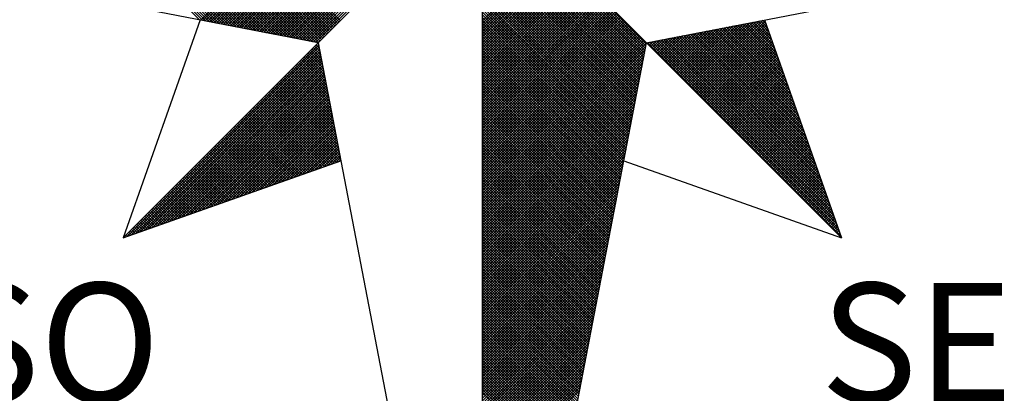
# Model space of a CAD drawing. Extents: x 187900 to 188274, y 1670549 to 1670864.
# Drawn here: x 188232 to 188241, y 1670694 to 1670697 of the extents above; entities that cross this region are included whole.
import ezdxf

# ---------------------------------------------------------------- set-up
doc = ezdxf.new("R2010")
doc.units = 0
doc.header["$MEASUREMENT"] = 0
doc.linetypes.add('LIN0', pattern=[0])
doc.layers.get('0').update_dxf_attribs({"linetype": 'LIN0'})
doc.layers.add('NORTE', color=7, linetype='Continuous')
doc.styles.add('ROMANT', font='romant', dxfattribs={"height": 0.2})

# ---------------------------------------------------------------- blocks, each defined once
blk = doc.blocks.new('*X44')
at = {"color": 0}
for p, q in [((182557.4827, 1662934.577), (182556.5545, 1662935.5052)), ((182557.5046, 1662934.5728), (182556.5721, 1662935.5052)), ((182557.5265, 1662934.5685), (182556.5898, 1662935.5052)), ((182557.5484, 1662934.5643), (182556.6075, 1662935.5052)), ((182557.5703, 1662934.5601), (182556.6252, 1662935.5052)), ((182557.5922, 1662934.5559), (182556.6428, 1662935.5052)), ((182557.6141, 1662934.5516), (182556.6605, 1662935.5052)), ((182557.636, 1662934.5474), (182556.6782, 1662935.5052)), ((182557.6579, 1662934.5432), (182556.6959, 1662935.5052)), ((182557.6798, 1662934.539), (182556.7135, 1662935.5052)), ((182557.7017, 1662934.5347), (182556.7312, 1662935.5052)), ((182557.7236, 1662934.5305), (182556.7489, 1662935.5052)), ((182557.7455, 1662934.5263), (182556.7666, 1662935.5052)), ((182557.7674, 1662934.522), (182556.7843, 1662935.5052)), ((182557.7893, 1662934.5178), (182556.8019, 1662935.5052)), ((182557.8112, 1662934.5136), (182556.8196, 1662935.5052)), ((182557.8331, 1662934.5094), (182556.8373, 1662935.5052)), ((182557.855, 1662934.5051), (182556.855, 1662935.5052)), ((182557.8769, 1662934.5009), (182556.8726, 1662935.5052)), ((182557.8988, 1662934.4967), (182556.8903, 1662935.5052)), ((182557.9207, 1662934.4925), (182556.908, 1662935.5052)), ((182557.9426, 1662934.4882), (182556.9257, 1662935.5052)), ((182557.9645, 1662934.484), (182556.9434, 1662935.5052)), ((182557.9864, 1662934.4798), (182556.961, 1662935.5052)), ((182558.0083, 1662934.4756), (182556.9787, 1662935.5052)), ((182558.0303, 1662934.4713), (182556.9964, 1662935.5052)), ((182558.0522, 1662934.4671), (182557.0141, 1662935.5052)), ((182558.0741, 1662934.4629), (182557.0317, 1662935.5052)), ((182558.096, 1662934.4587), (182557.0494, 1662935.5052)), ((182558.1179, 1662934.4544), (182557.0671, 1662935.5052)), ((182558.1398, 1662934.4502), (182557.0848, 1662935.5052)), ((182558.1617, 1662934.446), (182557.1025, 1662935.5052)), ((182558.1836, 1662934.4417), (182557.1201, 1662935.5052)), ((182558.2055, 1662934.4375), (182557.1378, 1662935.5052)), ((182558.2274, 1662934.4333), (182557.1555, 1662935.5052)), ((182558.2493, 1662934.4291), (182557.1732, 1662935.5052)), ((182558.2655, 1662934.4306), (182557.1908, 1662935.5052)), ((182558.2743, 1662934.4394), (182557.2085, 1662935.5052)), ((182558.2832, 1662934.4482), (182557.2262, 1662935.5052)), ((182558.292, 1662934.4571), (182557.2439, 1662935.5052)), ((182558.3008, 1662934.4659), (182557.2616, 1662935.5052)), ((182558.3097, 1662934.4748), (182557.2792, 1662935.5052)), ((182558.3185, 1662934.4836), (182557.2969, 1662935.5052)), ((182558.3273, 1662934.4924), (182557.3146, 1662935.5052)), ((182558.3362, 1662934.5013), (182557.3323, 1662935.5052)), ((182558.345, 1662934.5101), (182557.3499, 1662935.5052)), ((182558.3539, 1662934.519), (182557.3676, 1662935.5052)), ((182558.3627, 1662934.5278), (182557.3853, 1662935.5052)), ((182558.3715, 1662934.5366), (182557.403, 1662935.5052)), ((182558.3804, 1662934.5455), (182557.4207, 1662935.5052)), ((182558.3892, 1662934.5543), (182557.4383, 1662935.5052)), ((182558.3981, 1662934.5631), (182557.456, 1662935.5052)), ((182558.4069, 1662934.572), (182557.4737, 1662935.5052)), ((182557.4911, 1662934.5754), (182558.4209, 1662935.5052)), ((182557.5059, 1662934.5725), (182558.4386, 1662935.5052)), ((182557.5207, 1662934.5696), (182558.4563, 1662935.5052)), ((182557.5355, 1662934.5668), (182558.474, 1662935.5052)), ((182557.5504, 1662934.5639), (182558.4916, 1662935.5052)), ((182557.5652, 1662934.5611), (182558.5093, 1662935.5052)), ((182557.58, 1662934.5582), (182558.527, 1662935.5052)), ((182557.5948, 1662934.5553), (182558.5447, 1662935.5052)), ((182557.6096, 1662934.5525), (182558.5623, 1662935.5052)), ((182557.6245, 1662934.5496), (182558.58, 1662935.5052)), ((182557.6393, 1662934.5468), (182558.5977, 1662935.5052)), ((182557.6541, 1662934.5439), (182558.6154, 1662935.5052)), ((182557.6689, 1662934.5411), (182558.6331, 1662935.5052)), ((182557.6837, 1662934.5382), (182558.6507, 1662935.5052)), ((182557.6986, 1662934.5353), (182558.6684, 1662935.5052)), ((182557.7134, 1662934.5325), (182558.6861, 1662935.5052)), ((182557.7282, 1662934.5296), (182558.7038, 1662935.5052)), ((182557.743, 1662934.5268), (182558.7214, 1662935.5052)), ((182557.7578, 1662934.5239), (182558.7391, 1662935.5052)), ((182557.7726, 1662934.521), (182558.7568, 1662935.5052)), ((182557.7875, 1662934.5182), (182558.7745, 1662935.5052)), ((182557.8023, 1662934.5153), (182558.7922, 1662935.5052)), ((182557.8171, 1662934.5125), (182558.8098, 1662935.5052)), ((182557.8319, 1662934.5096), (182558.8275, 1662935.5052)), ((182557.8467, 1662934.5067), (182558.8452, 1662935.5052)), ((182557.8616, 1662934.5039), (182558.8629, 1662935.5052)), ((182557.8764, 1662934.501), (182558.8805, 1662935.5052)), ((182557.8912, 1662934.4982), (182558.8982, 1662935.5052)), ((182557.906, 1662934.4953), (182558.9159, 1662935.5052)), ((182557.9208, 1662934.4924), (182558.9336, 1662935.5052)), ((182557.9356, 1662934.4896), (182558.9513, 1662935.5052)), ((182557.9505, 1662934.4867), (182558.9689, 1662935.5052)), ((182557.9653, 1662934.4839), (182558.9866, 1662935.5052)), ((182557.9801, 1662934.481), (182559.0043, 1662935.5052)), ((182557.9949, 1662934.4781), (182559.022, 1662935.5052)), ((182558.0097, 1662934.4753), (182559.0396, 1662935.5052)), ((182558.0246, 1662934.4724), (182559.0573, 1662935.5052)), ((182558.0394, 1662934.4696), (182559.075, 1662935.5052)), ((182558.0542, 1662934.4667), (182559.0927, 1662935.5052)), ((182558.069, 1662934.4639), (182559.1104, 1662935.5052)), ((182558.0838, 1662934.461), (182559.128, 1662935.5052)), ((182558.0987, 1662934.4581), (182559.1457, 1662935.5052)), ((182558.1135, 1662934.4553), (182559.1634, 1662935.5052)), ((182558.1283, 1662934.4524), (182559.1811, 1662935.5052)), ((182558.1431, 1662934.4496), (182559.1987, 1662935.5052)), ((182558.1579, 1662934.4467), (182559.2164, 1662935.5052)), ((182558.1727, 1662934.4438), (182559.2341, 1662935.5052)), ((182558.1876, 1662934.441), (182559.2518, 1662935.5052)), ((182558.2024, 1662934.4381), (182559.2695, 1662935.5052)), ((182558.2172, 1662934.4353), (182559.2871, 1662935.5052)), ((182558.232, 1662934.4324), (182559.3048, 1662935.5052)), ((182558.2468, 1662934.4295), (182559.3225, 1662935.5052)), ((182560.4169, 1662934.4181), (182559.3401, 1662935.4949)), ((182560.4141, 1662934.4033), (182559.3401, 1662935.4773)), ((182560.4112, 1662934.3885), (182559.3401, 1662935.4596)), ((182560.4084, 1662934.3736), (182559.3401, 1662935.4419)), ((182560.4055, 1662934.3588), (182559.3401, 1662935.4242)), ((182560.4027, 1662934.344), (182559.3401, 1662935.4065)), ((182560.3998, 1662934.3292), (182559.3401, 1662935.3889)), ((182560.3969, 1662934.3144), (182559.3401, 1662935.3712)), ((182560.3941, 1662934.2995), (182559.3401, 1662935.3535)), ((182560.3912, 1662934.2847), (182559.3401, 1662935.3358)), ((182560.3884, 1662934.2699), (182559.3401, 1662935.3182)), ((182560.3855, 1662934.2551), (182559.3401, 1662935.3005)), ((182560.3826, 1662934.2403), (182559.3401, 1662935.2828)), ((182560.3798, 1662934.2255), (182559.3401, 1662935.2651)), ((182560.3769, 1662934.2106), (182559.3401, 1662935.2474)), ((182560.3741, 1662934.1958), (182559.3401, 1662935.2298)), ((182560.3712, 1662934.181), (182559.3401, 1662935.2121)), ((182560.3683, 1662934.1662), (182559.3401, 1662935.1944)), ((182560.3655, 1662934.1514), (182559.3401, 1662935.1767)), ((182560.3626, 1662934.1365), (182559.3401, 1662935.1591)), ((182560.3598, 1662934.1217), (182559.3401, 1662935.1414)), ((182560.3569, 1662934.1069), (182559.3401, 1662935.1237)), ((182560.354, 1662934.0921), (182559.3401, 1662935.106)), ((182560.3512, 1662934.0773), (182559.3401, 1662935.0883)), ((182560.3483, 1662934.0624), (182559.3401, 1662935.0707)), ((182560.3455, 1662934.0476), (182559.3401, 1662935.053)), ((182559.3401, 1662934.5682), (182559.8086, 1662935.0367)), ((182560.3426, 1662934.0328), (182559.3401, 1662935.0353)), ((182559.3401, 1662934.5505), (182559.8174, 1662935.0279)), ((182559.3401, 1662934.5329), (182559.8263, 1662935.019)), ((182560.3397, 1662934.018), (182559.3401, 1662935.0176)), ((182559.3401, 1662934.5152), (182559.8351, 1662935.0102)), ((182559.3401, 1662934.4975), (182559.8439, 1662935.0014)), ((182560.3369, 1662934.0032), (182559.3401, 1662935)), ((182559.3401, 1662934.4798), (182559.8528, 1662934.9925)), ((182559.3401, 1662934.4622), (182559.8616, 1662934.9837)), ((182560.334, 1662933.9884), (182559.3401, 1662934.9823)), ((182559.3401, 1662934.4445), (182559.8705, 1662934.9748)), ((182559.3401, 1662934.4268), (182559.8793, 1662934.966)), ((182560.3312, 1662933.9735), (182559.3401, 1662934.9646)), ((182559.3401, 1662934.4091), (182559.8881, 1662934.9572)), ((182559.3401, 1662934.3914), (182559.897, 1662934.9483)), ((182560.3283, 1662933.9587), (182559.3401, 1662934.9469)), ((182559.3401, 1662934.3738), (182559.9058, 1662934.9395)), ((182559.3401, 1662934.3561), (182559.9147, 1662934.9306)), ((182560.3255, 1662933.9439), (182559.3401, 1662934.9292)), ((182559.3401, 1662934.3384), (182559.9235, 1662934.9218)), ((182559.3401, 1662934.3207), (182559.9323, 1662934.913)), ((182560.3226, 1662933.9291), (182559.3401, 1662934.9116)), ((182559.3401, 1662934.3031), (182559.9412, 1662934.9041)), ((182559.3401, 1662934.2854), (182559.95, 1662934.8953)), ((182560.3197, 1662933.9143), (182559.3401, 1662934.8939)), ((182559.3401, 1662934.2677), (182559.9589, 1662934.8864)), ((182559.3401, 1662934.25), (182559.9677, 1662934.8776)), ((182560.3169, 1662933.8994), (182559.3401, 1662934.8762)), ((182559.3401, 1662934.2323), (182559.9765, 1662934.8688)), ((182559.3401, 1662934.2147), (182559.9854, 1662934.8599)), ((182560.314, 1662933.8846), (182559.3401, 1662934.8585)), ((182559.3401, 1662934.197), (182559.9942, 1662934.8511)), ((182559.3401, 1662934.1793), (182560.003, 1662934.8423)), ((182560.3112, 1662933.8698), (182559.3401, 1662934.8409)), ((182559.3401, 1662934.1616), (182560.0119, 1662934.8334)), ((182559.3401, 1662934.144), (182560.0207, 1662934.8246)), ((182560.3083, 1662933.855), (182559.3401, 1662934.8232)), ((182559.3401, 1662934.1263), (182560.0296, 1662934.8157)), ((182559.3401, 1662934.1086), (182560.0384, 1662934.8069)), ((182560.3054, 1662933.8402), (182559.3401, 1662934.8055)), ((182559.3401, 1662934.0909), (182560.0472, 1662934.7981)), ((182559.3401, 1662934.0732), (182560.0561, 1662934.7892)), ((182560.3026, 1662933.8254), (182559.3401, 1662934.7878)), ((182559.3401, 1662934.0556), (182560.0649, 1662934.7804)), ((182559.3401, 1662934.0379), (182560.0738, 1662934.7715)), ((182560.2997, 1662933.8105), (182559.3401, 1662934.7701)), ((182559.3401, 1662934.0202), (182560.0826, 1662934.7627)), ((182559.3401, 1662934.0025), (182560.0914, 1662934.7539)), ((182560.2969, 1662933.7957), (182559.3401, 1662934.7525)), ((182559.3401, 1662933.9849), (182560.1003, 1662934.745)), ((182559.3401, 1662933.9672), (182560.1091, 1662934.7362)), ((182560.294, 1662933.7809), (182559.3401, 1662934.7348)), ((182559.3401, 1662933.9495), (182560.118, 1662934.7273)), ((182559.3401, 1662933.9318), (182560.1268, 1662934.7185)), ((182560.2911, 1662933.7661), (182559.3401, 1662934.7171)), ((182559.3401, 1662933.9141), (182560.1356, 1662934.7097)), ((182559.3401, 1662933.8965), (182560.1445, 1662934.7008)), ((182560.2883, 1662933.7513), (182559.3401, 1662934.6994)), ((182559.3401, 1662933.8788), (182560.1533, 1662934.692)), ((182559.3401, 1662933.8611), (182560.1621, 1662934.6832)), ((182560.2854, 1662933.7364), (182559.3401, 1662934.6818)), ((182559.3401, 1662933.8434), (182560.171, 1662934.6743)), ((182559.3401, 1662933.8258), (182560.1798, 1662934.6655)), ((182560.2826, 1662933.7216), (182559.3401, 1662934.6641)), ((182559.3401, 1662933.8081), (182560.1887, 1662934.6566)), ((182559.3401, 1662933.7904), (182560.1975, 1662934.6478)), ((182560.2797, 1662933.7068), (182559.3401, 1662934.6464)), ((182559.3401, 1662933.7727), (182560.2063, 1662934.639)), ((182559.3401, 1662933.755), (182560.2152, 1662934.6301)), ((182560.2768, 1662933.692), (182559.3401, 1662934.6287)), ((182559.3401, 1662933.7374), (182560.224, 1662934.6213)), ((182559.3401, 1662933.7197), (182560.2329, 1662934.6124)), ((182560.274, 1662933.6772), (182559.3401, 1662934.611)), ((182559.3401, 1662933.702), (182560.2417, 1662934.6036)), ((182559.3401, 1662933.6843), (182560.2505, 1662934.5948)), ((182560.2711, 1662933.6623), (182559.3401, 1662934.5934)), ((182559.3401, 1662933.6667), (182560.2594, 1662934.5859)), ((182559.3401, 1662933.649), (182560.2682, 1662934.5771)), ((182560.2683, 1662933.6475), (182559.3401, 1662934.5757)), ((182560.719, 1662934.1263), (182561.163, 1662934.5703)), ((182560.7278, 1662934.1175), (182561.1849, 1662934.5745)), ((182561.2113, 1662934.5253), (182561.1657, 1662934.5709)), ((182561.2016, 1662934.5526), (182561.1806, 1662934.5737)), ((182559.3401, 1662933.6313), (182560.2771, 1662934.5682)), ((182559.3401, 1662933.6136), (182560.2859, 1662934.5594)), ((182560.2654, 1662933.6327), (182559.3401, 1662934.558)), ((182559.3401, 1662933.5959), (182560.2947, 1662934.5506)), ((182559.3401, 1662933.5783), (182560.3036, 1662934.5417)), ((182560.2626, 1662933.6179), (182559.3401, 1662934.5403)), ((182559.3401, 1662933.5606), (182560.3124, 1662934.5329)), ((182559.3401, 1662933.5429), (182560.3212, 1662934.5241)), ((182560.2597, 1662933.6031), (182559.3401, 1662934.5227)), ((182559.3401, 1662933.5252), (182560.3301, 1662934.5152)), ((182559.3401, 1662933.5076), (182560.3389, 1662934.5064)), ((182560.2568, 1662933.5883), (182559.3401, 1662934.505)), ((182560.5864, 1662934.2589), (182560.8344, 1662934.5069)), ((182560.5952, 1662934.2501), (182560.8564, 1662934.5112)), ((182560.6041, 1662934.2412), (182560.8783, 1662934.5154)), ((182560.6129, 1662934.2324), (182560.9002, 1662934.5196)), ((182560.6218, 1662934.2235), (182560.9221, 1662934.5238)), ((182560.6306, 1662934.2147), (182560.944, 1662934.5281)), ((182560.6394, 1662934.2059), (182560.9659, 1662934.5323)), ((182560.6483, 1662934.197), (182560.9878, 1662934.5365)), ((182560.6571, 1662934.1882), (182561.0097, 1662934.5407)), ((182560.666, 1662934.1793), (182561.0316, 1662934.545)), ((182560.6748, 1662934.1705), (182561.0535, 1662934.5492)), ((182560.6836, 1662934.1617), (182561.0754, 1662934.5534)), ((182560.6925, 1662934.1528), (182561.0973, 1662934.5576)), ((182560.7013, 1662934.144), (182561.1192, 1662934.5619)), ((182560.7102, 1662934.1351), (182561.1411, 1662934.5661)), ((182560.7367, 1662934.1086), (182561.1962, 1662934.5681)), ((182560.7455, 1662934.0998), (182561.2008, 1662934.5551)), ((182560.7543, 1662934.091), (182561.2054, 1662934.542)), ((182560.7632, 1662934.0821), (182561.21, 1662934.5289)), ((182560.772, 1662934.0733), (182561.2146, 1662934.5159)), ((182561.4332, 1662933.8969), (182560.8249, 1662934.5051)), ((182561.4235, 1662933.9242), (182560.8397, 1662934.5079)), ((182561.4139, 1662933.9515), (182560.8546, 1662934.5108)), ((182561.4042, 1662933.9788), (182560.8694, 1662934.5137)), ((182561.3946, 1662934.0062), (182560.8842, 1662934.5165)), ((182561.3849, 1662934.0335), (182560.899, 1662934.5194)), ((182561.3753, 1662934.0608), (182560.9138, 1662934.5222)), ((182561.3656, 1662934.0881), (182560.9287, 1662934.5251)), ((182561.356, 1662934.1155), (182560.9435, 1662934.528)), ((182561.3463, 1662934.1428), (182560.9583, 1662934.5308)), ((182561.3367, 1662934.1701), (182560.9731, 1662934.5337)), ((182561.327, 1662934.1974), (182560.9879, 1662934.5365)), ((182561.3174, 1662934.2247), (182561.0027, 1662934.5394)), ((182561.3077, 1662934.2521), (182561.0176, 1662934.5423)), ((182561.2981, 1662934.2794), (182561.0324, 1662934.5451)), ((182561.2885, 1662934.3067), (182561.0472, 1662934.548)), ((182561.2788, 1662934.334), (182561.062, 1662934.5508)), ((182561.2692, 1662934.3614), (182561.0768, 1662934.5537)), ((182561.2595, 1662934.3887), (182561.0917, 1662934.5566)), ((182561.2499, 1662934.416), (182561.1065, 1662934.5594)), ((182561.2402, 1662934.4433), (182561.1213, 1662934.5623)), ((182561.2306, 1662934.4707), (182561.1361, 1662934.5651)), ((182561.2209, 1662934.498), (182561.1509, 1662934.568)), ((182559.3401, 1662933.4899), (182560.3478, 1662934.4975)), ((182559.3401, 1662933.4722), (182560.3566, 1662934.4887)), ((182560.254, 1662933.5734), (182559.3401, 1662934.4873)), ((182559.3401, 1662933.4545), (182560.3654, 1662934.4799)), ((182559.3401, 1662933.4369), (182560.3743, 1662934.471)), ((182560.2511, 1662933.5586), (182559.3401, 1662934.4696)), ((182559.3401, 1662933.4192), (182560.3831, 1662934.4622)), ((182559.3401, 1662933.4015), (182560.392, 1662934.4533)), ((182560.2483, 1662933.5438), (182559.3401, 1662934.4519)), ((182559.3401, 1662933.3838), (182560.4008, 1662934.4445)), ((182560.4538, 1662934.3915), (182560.5059, 1662934.4435)), ((182560.4627, 1662934.3826), (182560.5278, 1662934.4478)), ((182560.4715, 1662934.3738), (182560.5497, 1662934.452)), ((182560.4803, 1662934.365), (182560.5716, 1662934.4562)), ((182560.4892, 1662934.3561), (182560.5935, 1662934.4604)), ((182560.498, 1662934.3473), (182560.6154, 1662934.4647)), ((182561.6454, 1662933.2957), (182560.4989, 1662934.4422)), ((182560.5069, 1662934.3384), (182560.6373, 1662934.4689)), ((182561.6357, 1662933.323), (182560.5137, 1662934.445)), ((182560.5157, 1662934.3296), (182560.6592, 1662934.4731)), ((182560.5245, 1662934.3208), (182560.6811, 1662934.4773)), ((182561.6261, 1662933.3504), (182560.5286, 1662934.4479)), ((182560.5334, 1662934.3119), (182560.703, 1662934.4816)), ((182560.5422, 1662934.3031), (182560.7249, 1662934.4858)), ((182561.6165, 1662933.3777), (182560.5434, 1662934.4508)), ((182560.5511, 1662934.2942), (182560.7468, 1662934.49)), ((182561.6068, 1662933.405), (182560.5582, 1662934.4536)), ((182560.5599, 1662934.2854), (182560.7687, 1662934.4943)), ((182560.5687, 1662934.2766), (182560.7906, 1662934.4985)), ((182561.5972, 1662933.4323), (182560.573, 1662934.4565)), ((182560.5776, 1662934.2677), (182560.8125, 1662934.5027)), ((182561.5875, 1662933.4597), (182560.5878, 1662934.4593)), ((182561.5779, 1662933.487), (182560.6026, 1662934.4622)), ((182561.5682, 1662933.5143), (182560.6175, 1662934.4651)), ((182561.5586, 1662933.5416), (182560.6323, 1662934.4679)), ((182561.5489, 1662933.569), (182560.6471, 1662934.4708)), ((182561.5393, 1662933.5963), (182560.6619, 1662934.4736)), ((182561.5296, 1662933.6236), (182560.6767, 1662934.4765)), ((182561.52, 1662933.6509), (182560.6916, 1662934.4794)), ((182561.5103, 1662933.6783), (182560.7064, 1662934.4822)), ((182561.5007, 1662933.7056), (182560.7212, 1662934.4851)), ((182561.491, 1662933.7329), (182560.736, 1662934.4879)), ((182561.4814, 1662933.7602), (182560.7508, 1662934.4908)), ((182561.4717, 1662933.7876), (182560.7656, 1662934.4937)), ((182561.4621, 1662933.8149), (182560.7805, 1662934.4965)), ((182560.7809, 1662934.0644), (182561.2192, 1662934.5028)), ((182560.7897, 1662934.0556), (182561.2238, 1662934.4897)), ((182561.4525, 1662933.8422), (182560.7953, 1662934.4994)), ((182560.7985, 1662934.0468), (182561.2285, 1662934.4767)), ((182560.8074, 1662934.0379), (182561.2331, 1662934.4636)), ((182561.4428, 1662933.8695), (182560.8101, 1662934.5022)), ((182560.8162, 1662934.0291), (182561.2377, 1662934.4505)), ((182556.9826, 1662933.1477), (182558.2616, 1662934.4266)), ((182557.01, 1662933.1573), (182558.2645, 1662934.4118)), ((182557.0373, 1662933.167), (182558.2673, 1662934.397)), ((182557.0646, 1662933.1766), (182558.2702, 1662934.3822)), ((182558.2851, 1662934.3049), (182558.2124, 1662934.3775)), ((182558.2809, 1662934.3268), (182558.2213, 1662934.3864)), ((182558.2767, 1662934.3487), (182558.2301, 1662934.3952)), ((182558.2724, 1662934.3706), (182558.239, 1662934.404)), ((182558.2682, 1662934.3925), (182558.2478, 1662934.4129)), ((182558.264, 1662934.4144), (182558.2566, 1662934.4217)), ((182559.3401, 1662933.3661), (182560.4096, 1662934.4357)), ((182560.2454, 1662933.529), (182559.3401, 1662934.4343)), ((182559.3401, 1662933.3485), (182560.4185, 1662934.4268)), ((182560.2425, 1662933.5142), (182559.3401, 1662934.4166)), ((182559.3401, 1662933.3308), (182560.4144, 1662934.4051)), ((182560.2397, 1662933.4993), (182559.3401, 1662934.3989)), ((182559.3401, 1662933.3131), (182560.4102, 1662934.3832)), ((182560.2368, 1662933.4845), (182559.3401, 1662934.3812)), ((182561.6936, 1662933.1591), (182560.4248, 1662934.4279)), ((182560.4273, 1662934.418), (182560.4402, 1662934.4309)), ((182560.4362, 1662934.4092), (182560.4621, 1662934.4351)), ((182561.684, 1662933.1864), (182560.4396, 1662934.4308)), ((182560.445, 1662934.4003), (182560.484, 1662934.4393)), ((182561.6743, 1662933.2137), (182560.4545, 1662934.4336)), ((182561.6647, 1662933.2411), (182560.4693, 1662934.4365)), ((182561.655, 1662933.2684), (182560.4841, 1662934.4393)), ((182560.8251, 1662934.0202), (182561.2423, 1662934.4375)), ((182560.8339, 1662934.0114), (182561.2469, 1662934.4244)), ((182560.8427, 1662934.0026), (182561.2515, 1662934.4113)), ((182560.8516, 1662933.9937), (182561.2561, 1662934.3983)), ((182560.8604, 1662933.9849), (182561.2607, 1662934.3852)), ((182557.0919, 1662933.1862), (182558.2731, 1662934.3674)), ((182557.1193, 1662933.1959), (182558.2759, 1662934.3526)), ((182557.1466, 1662933.2055), (182558.2788, 1662934.3377)), ((182557.1739, 1662933.2152), (182558.2816, 1662934.3229)), ((182558.3147, 1662934.1515), (182558.1506, 1662934.3157)), ((182558.3105, 1662934.1734), (182558.1594, 1662934.3245)), ((182558.3062, 1662934.1953), (182558.1682, 1662934.3333)), ((182558.302, 1662934.2172), (182558.1771, 1662934.3422)), ((182558.2978, 1662934.2391), (182558.1859, 1662934.351)), ((182558.2936, 1662934.2611), (182558.1948, 1662934.3599)), ((182558.2893, 1662934.283), (182558.2036, 1662934.3687)), ((182560.234, 1662933.4697), (182559.3401, 1662934.3636)), ((182559.3401, 1662933.2954), (182560.406, 1662934.3613)), ((182560.2311, 1662933.4549), (182559.3401, 1662934.3459)), ((182559.3401, 1662933.2778), (182560.4018, 1662934.3394)), ((182560.2282, 1662933.4401), (182559.3401, 1662934.3282)), ((182559.3401, 1662933.2601), (182560.3975, 1662934.3175)), ((182560.8693, 1662933.976), (182561.2654, 1662934.3721)), ((182560.8781, 1662933.9672), (182561.27, 1662934.3591)), ((182560.8869, 1662933.9584), (182561.2746, 1662934.346)), ((182560.8958, 1662933.9495), (182561.2792, 1662934.333)), ((182560.9046, 1662933.9407), (182561.2838, 1662934.3199)), ((182557.2012, 1662933.2248), (182558.2845, 1662934.3081)), ((182557.2285, 1662933.2345), (182558.2873, 1662934.2933)), ((182557.2559, 1662933.2441), (182558.2902, 1662934.2785)), ((182557.2832, 1662933.2538), (182558.2931, 1662934.2636)), ((182557.3105, 1662933.2634), (182558.2959, 1662934.2488)), ((182558.3443, 1662933.9982), (182558.0887, 1662934.2538)), ((182558.3401, 1662934.0201), (182558.0975, 1662934.2626)), ((182558.3358, 1662934.042), (182558.1064, 1662934.2715)), ((182558.3316, 1662934.0639), (182558.1152, 1662934.2803)), ((182558.3274, 1662934.0858), (182558.1241, 1662934.2891)), ((182558.3232, 1662934.1077), (182558.1329, 1662934.298)), ((182558.3189, 1662934.1296), (182558.1417, 1662934.3068)), ((182560.2254, 1662933.4253), (182559.3401, 1662934.3105)), ((182559.3401, 1662933.2424), (182560.3933, 1662934.2956)), ((182560.2225, 1662933.4104), (182559.3401, 1662934.2928)), ((182560.2197, 1662933.3956), (182559.3401, 1662934.2752)), ((182559.3401, 1662933.2247), (182560.3891, 1662934.2737)), ((182560.2168, 1662933.3808), (182559.3401, 1662934.2575)), ((182559.3401, 1662933.207), (182560.3849, 1662934.2518)), ((182560.9134, 1662933.9319), (182561.2884, 1662934.3068)), ((182560.9223, 1662933.923), (182561.293, 1662934.2938)), ((182560.9311, 1662933.9142), (182561.2976, 1662934.2807)), ((182560.94, 1662933.9053), (182561.3023, 1662934.2676)), ((182560.9488, 1662933.8965), (182561.3069, 1662934.2546)), ((182557.3378, 1662933.2731), (182558.2988, 1662934.234)), ((182557.3652, 1662933.2827), (182558.3016, 1662934.2192)), ((182557.3925, 1662933.2924), (182558.3045, 1662934.2044)), ((182557.4198, 1662933.302), (182558.3074, 1662934.1896)), ((182558.3781, 1662933.823), (182558.018, 1662934.1831)), ((182558.3739, 1662933.8449), (182558.0268, 1662934.1919)), ((182558.3696, 1662933.8668), (182558.0357, 1662934.2008)), ((182558.3654, 1662933.8887), (182558.0445, 1662934.2096)), ((182558.3612, 1662933.9106), (182558.0533, 1662934.2184)), ((182558.357, 1662933.9325), (182558.0622, 1662934.2273)), ((182558.3527, 1662933.9544), (182558.071, 1662934.2361)), ((182558.3485, 1662933.9763), (182558.0799, 1662934.2449)), ((182560.2139, 1662933.366), (182559.3401, 1662934.2398)), ((182559.3401, 1662933.1894), (182560.3806, 1662934.2299)), ((182560.2111, 1662933.3512), (182559.3401, 1662934.2221)), ((182559.3401, 1662933.1717), (182560.3764, 1662934.208)), ((182560.2082, 1662933.3363), (182559.3401, 1662934.2045)), ((182560.2054, 1662933.3215), (182559.3401, 1662934.1868)), ((182559.3401, 1662933.154), (182560.3722, 1662934.1861)), ((182560.9576, 1662933.8877), (182561.3115, 1662934.2415)), ((182560.9665, 1662933.8788), (182561.3161, 1662934.2284)), ((182560.9753, 1662933.87), (182561.3207, 1662934.2154)), ((182560.9842, 1662933.8611), (182561.3253, 1662934.2023)), ((182560.993, 1662933.8523), (182561.3299, 1662934.1892)), ((182557.4471, 1662933.3117), (182558.3102, 1662934.1747)), ((182557.4745, 1662933.3213), (182558.3131, 1662934.1599)), ((182557.5018, 1662933.331), (182558.3159, 1662934.1451)), ((182557.5291, 1662933.3406), (182558.3188, 1662934.1303)), ((182558.4077, 1662933.6696), (182557.9561, 1662934.1212)), ((182558.4034, 1662933.6915), (182557.965, 1662934.13)), ((182558.3992, 1662933.7135), (182557.9738, 1662934.1389)), ((182558.395, 1662933.7354), (182557.9826, 1662934.1477)), ((182558.3908, 1662933.7573), (182557.9915, 1662934.1566)), ((182558.3865, 1662933.7792), (182558.0003, 1662934.1654)), ((182558.3823, 1662933.8011), (182558.0092, 1662934.1742)), ((182560.2025, 1662933.3067), (182559.3401, 1662934.1691)), ((182559.3401, 1662933.1363), (182560.368, 1662934.1642)), ((182560.1997, 1662933.2919), (182559.3401, 1662934.1514)), ((182559.3401, 1662933.1187), (182560.3637, 1662934.1423)), ((182560.1968, 1662933.2771), (182559.3401, 1662934.1338)), ((182559.3401, 1662933.101), (182560.3595, 1662934.1204)), ((182561.0018, 1662933.8435), (182561.3345, 1662934.1762)), ((182561.0107, 1662933.8346), (182561.3392, 1662934.1631)), ((182561.0195, 1662933.8258), (182561.3438, 1662934.15)), ((182561.0284, 1662933.8169), (182561.3484, 1662934.137)), ((182561.0372, 1662933.8081), (182561.353, 1662934.1239)), ((182557.5564, 1662933.3502), (182558.3217, 1662934.1155)), ((182557.5838, 1662933.3599), (182558.3245, 1662934.1006)), ((182557.6111, 1662933.3695), (182558.3274, 1662934.0858)), ((182557.6384, 1662933.3792), (182558.3302, 1662934.071)), ((182557.6657, 1662933.3888), (182558.3331, 1662934.0562)), ((182558.3302, 1662933.6234), (182557.8942, 1662934.0593)), ((182558.3432, 1662933.628), (182557.9031, 1662934.0682)), ((182558.3563, 1662933.6326), (182557.9119, 1662934.077)), ((182558.3694, 1662933.6372), (182557.9208, 1662934.0858)), ((182558.3824, 1662933.6419), (182557.9296, 1662934.0947)), ((182558.3955, 1662933.6465), (182557.9384, 1662934.1035)), ((182558.4086, 1662933.6511), (182557.9473, 1662934.1124)), ((182560.1939, 1662933.2622), (182559.3401, 1662934.1161)), ((182559.3401, 1662933.0833), (182560.3553, 1662934.0985)), ((182560.1911, 1662933.2474), (182559.3401, 1662934.0984)), ((182560.1882, 1662933.2326), (182559.3401, 1662934.0807)), ((182559.3401, 1662933.0656), (182560.3511, 1662934.0766)), ((182560.1854, 1662933.2178), (182559.3401, 1662934.063)), ((182559.3401, 1662933.0479), (182560.3468, 1662934.0547)), ((182561.046, 1662933.7993), (182561.3576, 1662934.1108)), ((182561.0549, 1662933.7904), (182561.3622, 1662934.0978)), ((182561.0637, 1662933.7816), (182561.3668, 1662934.0847)), ((182561.0725, 1662933.7728), (182561.3714, 1662934.0717)), ((182561.0814, 1662933.7639), (182561.3761, 1662934.0586)), ((182557.6931, 1662933.3985), (182558.336, 1662934.0414)), ((182557.7204, 1662933.4081), (182558.3388, 1662934.0265)), ((182557.7477, 1662933.4178), (182558.3417, 1662934.0117)), ((182557.775, 1662933.4274), (182558.3445, 1662933.9969)), ((182558.2256, 1662933.5865), (182557.8235, 1662933.9886)), ((182558.2387, 1662933.5911), (182557.8324, 1662933.9975)), ((182558.2518, 1662933.5957), (182557.8412, 1662934.0063)), ((182558.2648, 1662933.6003), (182557.8501, 1662934.0151)), ((182558.2779, 1662933.605), (182557.8589, 1662934.024)), ((182558.291, 1662933.6096), (182557.8677, 1662934.0328)), ((182558.304, 1662933.6142), (182557.8766, 1662934.0417)), ((182558.3171, 1662933.6188), (182557.8854, 1662934.0505)), ((182560.1825, 1662933.203), (182559.3401, 1662934.0454)), ((182559.3401, 1662933.0303), (182560.3426, 1662934.0328)), ((182560.1796, 1662933.1882), (182559.3401, 1662934.0277)), ((182559.3401, 1662933.0126), (182560.3384, 1662934.0109)), ((182560.1768, 1662933.1733), (182559.3401, 1662934.01)), ((182560.1739, 1662933.1585), (182559.3401, 1662933.9923)), ((182559.3401, 1662932.9949), (182560.3341, 1662933.9889)), ((182561.0902, 1662933.7551), (182561.3807, 1662934.0455)), ((182561.0991, 1662933.7462), (182561.3853, 1662934.0325)), ((182561.1079, 1662933.7374), (182561.3899, 1662934.0194)), ((182561.1167, 1662933.7286), (182561.3945, 1662934.0063)), ((182561.1256, 1662933.7197), (182561.3991, 1662933.9933)), ((182558.1342, 1662933.5542), (182557.7617, 1662933.9267)), ((182558.1473, 1662933.5588), (182557.7705, 1662933.9356)), ((182558.1603, 1662933.5634), (182557.7793, 1662933.9444)), ((182558.1734, 1662933.5681), (182557.7882, 1662933.9533)), ((182558.1865, 1662933.5727), (182557.797, 1662933.9621)), ((182557.8024, 1662933.4371), (182558.3474, 1662933.9821)), ((182558.1995, 1662933.5773), (182557.8059, 1662933.9709)), ((182558.2126, 1662933.5819), (182557.8147, 1662933.9798)), ((182557.8297, 1662933.4467), (182558.3503, 1662933.9673)), ((182557.857, 1662933.4564), (182558.3531, 1662933.9525)), ((182557.8843, 1662933.466), (182558.356, 1662933.9376)), ((182560.1711, 1662933.1437), (182559.3401, 1662933.9747)), ((182559.3401, 1662932.9772), (182560.3299, 1662933.967)), ((182560.1682, 1662933.1289), (182559.3401, 1662933.957)), ((182559.3401, 1662932.9596), (182560.3257, 1662933.9451)), ((182560.1653, 1662933.1141), (182559.3401, 1662933.9393)), ((182559.3401, 1662932.9419), (182560.3215, 1662933.9232)), ((182561.1344, 1662933.7109), (182561.4037, 1662933.9802)), ((182561.1433, 1662933.702), (182561.4083, 1662933.9671)), ((182561.1521, 1662933.6932), (182561.413, 1662933.9541)), ((182561.1609, 1662933.6844), (182561.4176, 1662933.941)), ((182561.1698, 1662933.6755), (182561.4222, 1662933.9279)), ((182558.0427, 1662933.5219), (182557.6998, 1662933.8649)), ((182558.0558, 1662933.5265), (182557.7086, 1662933.8737)), ((182558.0689, 1662933.5312), (182557.7175, 1662933.8826)), ((182558.0819, 1662933.5358), (182557.7263, 1662933.8914)), ((182558.095, 1662933.5404), (182557.7351, 1662933.9002)), ((182558.1081, 1662933.545), (182557.744, 1662933.9091)), ((182558.1211, 1662933.5496), (182557.7528, 1662933.9179)), ((182557.9117, 1662933.4757), (182558.3588, 1662933.9228)), ((182557.939, 1662933.4853), (182558.3617, 1662933.908)), ((182557.9663, 1662933.4949), (182558.3645, 1662933.8932)), ((182557.9936, 1662933.5046), (182558.3674, 1662933.8784)), ((182558.021, 1662933.5142), (182558.3703, 1662933.8635)), ((182560.1625, 1662933.0992), (182559.3401, 1662933.9216)), ((182560.1596, 1662933.0844), (182559.3401, 1662933.9039)), ((182559.3401, 1662932.9242), (182560.3172, 1662933.9013)), ((182560.1568, 1662933.0696), (182559.3401, 1662933.8863)), ((182559.3401, 1662932.9065), (182560.313, 1662933.8794)), ((182560.1539, 1662933.0548), (182559.3401, 1662933.8686)), ((182561.1786, 1662933.6667), (182561.4268, 1662933.9149)), ((182561.1875, 1662933.6578), (182561.4314, 1662933.9018)), ((182561.1963, 1662933.649), (182561.436, 1662933.8887)), ((182561.2051, 1662933.6402), (182561.4406, 1662933.8757)), ((182561.214, 1662933.6313), (182561.4452, 1662933.8626)), ((182557.9382, 1662933.485), (182557.6291, 1662933.7942)), ((182557.9513, 1662933.4896), (182557.6379, 1662933.803)), ((182557.9643, 1662933.4943), (182557.6468, 1662933.8118)), ((182557.9774, 1662933.4989), (182557.6556, 1662933.8207)), ((182557.9905, 1662933.5035), (182557.6644, 1662933.8295)), ((182558.0035, 1662933.5081), (182557.6733, 1662933.8384)), ((182558.0166, 1662933.5127), (182557.6821, 1662933.8472)), ((182558.0297, 1662933.5173), (182557.691, 1662933.856)), ((182558.0483, 1662933.5239), (182558.3731, 1662933.8487)), ((182558.0756, 1662933.5335), (182558.376, 1662933.8339)), ((182558.1029, 1662933.5432), (182558.3788, 1662933.8191)), ((182558.1303, 1662933.5528), (182558.3817, 1662933.8043)), ((182559.3401, 1662932.8888), (182560.3088, 1662933.8575)), ((182560.151, 1662933.04), (182559.3401, 1662933.8509)), ((182559.3401, 1662932.8712), (182560.3046, 1662933.8356)), ((182560.1482, 1662933.0252), (182559.3401, 1662933.8332)), ((182560.1453, 1662933.0103), (182559.3401, 1662933.8156)), ((182559.3401, 1662932.8535), (182560.3003, 1662933.8137)), ((182560.1425, 1662932.9955), (182559.3401, 1662933.7979)), ((182561.2228, 1662933.6225), (182561.4499, 1662933.8495)), ((182561.2316, 1662933.6137), (182561.4545, 1662933.8365)), ((182561.2405, 1662933.6048), (182561.4591, 1662933.8234)), ((182561.2493, 1662933.596), (182561.4637, 1662933.8104)), ((182561.2582, 1662933.5871), (182561.4683, 1662933.7973)), ((182557.8468, 1662933.4527), (182557.5672, 1662933.7323)), ((182557.8598, 1662933.4574), (182557.576, 1662933.7411)), ((182557.8729, 1662933.462), (182557.5849, 1662933.75)), ((182557.886, 1662933.4666), (182557.5937, 1662933.7588)), ((182557.899, 1662933.4712), (182557.6026, 1662933.7677)), ((182557.9121, 1662933.4758), (182557.6114, 1662933.7765)), ((182557.9252, 1662933.4804), (182557.6202, 1662933.7853)), ((182558.1576, 1662933.5625), (182558.3846, 1662933.7895)), ((182558.1849, 1662933.5721), (182558.3874, 1662933.7746)), ((182558.2122, 1662933.5818), (182558.3903, 1662933.7598)), ((182558.2396, 1662933.5914), (182558.3931, 1662933.745)), ((182558.2669, 1662933.6011), (182558.396, 1662933.7302)), ((182559.3401, 1662932.8358), (182560.2961, 1662933.7918)), ((182560.1396, 1662932.9807), (182559.3401, 1662933.7802)), ((182559.3401, 1662932.8181), (182560.2919, 1662933.7699)), ((182560.1368, 1662932.9659), (182559.3401, 1662933.7625)), ((182559.3401, 1662932.8005), (182560.2877, 1662933.748)), ((182560.1339, 1662932.9511), (182559.3401, 1662933.7448)), ((182561.267, 1662933.5783), (182561.4729, 1662933.7842)), ((182561.2758, 1662933.5695), (182561.4775, 1662933.7712)), ((182561.2847, 1662933.5606), (182561.4821, 1662933.7581)), ((182561.2935, 1662933.5518), (182561.4868, 1662933.745)), ((182561.3024, 1662933.5429), (182561.4914, 1662933.732)), ((182557.7553, 1662933.4205), (182557.5053, 1662933.6704)), ((182557.7684, 1662933.4251), (182557.5142, 1662933.6793)), ((182557.7814, 1662933.4297), (182557.523, 1662933.6881)), ((182557.7945, 1662933.4343), (182557.5319, 1662933.6969)), ((182557.8076, 1662933.4389), (182557.5407, 1662933.7058)), ((182557.8206, 1662933.4435), (182557.5495, 1662933.7146)), ((182557.8337, 1662933.4481), (182557.5584, 1662933.7235)), ((182558.2942, 1662933.6107), (182558.3989, 1662933.7154)), ((182558.3215, 1662933.6204), (182558.4017, 1662933.7005)), ((182558.3489, 1662933.63), (182558.4046, 1662933.6857)), ((182558.3762, 1662933.6397), (182558.4074, 1662933.6709)), ((182560.131, 1662932.9362), (182559.3401, 1662933.7272)), ((182559.3401, 1662932.7828), (182560.2834, 1662933.7261)), ((182560.1282, 1662932.9214), (182559.3401, 1662933.7095)), ((182559.3401, 1662932.7651), (182560.2792, 1662933.7042)), ((182560.1253, 1662932.9066), (182559.3401, 1662933.6918)), ((182559.3401, 1662932.7474), (182560.275, 1662933.6823)), ((182560.1225, 1662932.8918), (182559.3401, 1662933.6741)), ((182561.3112, 1662933.5341), (182561.496, 1662933.7189)), ((182561.32, 1662933.5253), (182561.5006, 1662933.7058)), ((182561.3289, 1662933.5164), (182561.5052, 1662933.6928)), ((182561.3377, 1662933.5076), (182561.5098, 1662933.6797)), ((182561.3466, 1662933.4988), (182561.5144, 1662933.6666)), ((182557.6639, 1662933.3882), (182557.4435, 1662933.6086)), ((182557.6769, 1662933.3928), (182557.4523, 1662933.6174)), ((182557.69, 1662933.3974), (182557.4611, 1662933.6262)), ((182557.703, 1662933.402), (182557.47, 1662933.6351)), ((182557.7161, 1662933.4066), (182557.4788, 1662933.6439)), ((182557.7292, 1662933.4112), (182557.4877, 1662933.6527)), ((182557.7422, 1662933.4158), (182557.4965, 1662933.6616)), ((182558.4035, 1662933.6493), (182558.4103, 1662933.6561)), ((182559.3401, 1662932.7297), (182560.2708, 1662933.6604)), ((182560.1196, 1662932.877), (182559.3401, 1662933.6565)), ((182560.1167, 1662932.8621), (182559.3401, 1662933.6388)), ((182559.3401, 1662932.7121), (182560.2665, 1662933.6385)), ((182560.1139, 1662932.8473), (182559.3401, 1662933.6211)), ((182559.3401, 1662932.6944), (182560.2623, 1662933.6166)), ((182560.111, 1662932.8325), (182559.3401, 1662933.6034)), ((182561.3554, 1662933.4899), (182561.519, 1662933.6536)), ((182561.3642, 1662933.4811), (182561.5237, 1662933.6405)), ((182561.3731, 1662933.4722), (182561.5283, 1662933.6274)), ((182561.3819, 1662933.4634), (182561.5329, 1662933.6144)), ((182561.3907, 1662933.4546), (182561.5375, 1662933.6013)), ((182557.5593, 1662933.3513), (182557.3728, 1662933.5378)), ((182557.5724, 1662933.3559), (182557.3816, 1662933.5467)), ((182557.5855, 1662933.3605), (182557.3904, 1662933.5555)), ((182557.5985, 1662933.3651), (182557.3993, 1662933.5644)), ((182557.6116, 1662933.3697), (182557.4081, 1662933.5732)), ((182557.6247, 1662933.3743), (182557.4169, 1662933.582)), ((182557.6377, 1662933.3789), (182557.4258, 1662933.5909)), ((182557.6508, 1662933.3836), (182557.4346, 1662933.5997)), ((182559.3401, 1662932.6767), (182560.2581, 1662933.5947)), ((182560.1082, 1662932.8177), (182559.3401, 1662933.5857)), ((182559.3401, 1662932.659), (182560.2538, 1662933.5728)), ((182560.1053, 1662932.8029), (182559.3401, 1662933.5681)), ((182559.3401, 1662932.6414), (182560.2496, 1662933.5509)), ((182560.1024, 1662932.7881), (182559.3401, 1662933.5504)), ((182561.3996, 1662933.4457), (182561.5421, 1662933.5882)), ((182561.4084, 1662933.4369), (182561.5467, 1662933.5752)), ((182561.4173, 1662933.428), (182561.5513, 1662933.5621)), ((182561.4261, 1662933.4192), (182561.556, 1662933.5491)), ((182561.4349, 1662933.4104), (182561.5606, 1662933.536)), ((182557.4679, 1662933.319), (182557.3109, 1662933.476)), ((182557.4809, 1662933.3236), (182557.3197, 1662933.4848)), ((182557.494, 1662933.3282), (182557.3286, 1662933.4936)), ((182557.5071, 1662933.3328), (182557.3374, 1662933.5025)), ((182557.5201, 1662933.3374), (182557.3462, 1662933.5113)), ((182557.5332, 1662933.342), (182557.3551, 1662933.5202)), ((182557.5463, 1662933.3467), (182557.3639, 1662933.529)), ((182560.0996, 1662932.7732), (182559.3401, 1662933.5327)), ((182559.3401, 1662932.6237), (182560.2454, 1662933.529)), ((182560.0967, 1662932.7584), (182559.3401, 1662933.515)), ((182559.3401, 1662932.606), (182560.2412, 1662933.5071)), ((182560.0939, 1662932.7436), (182559.3401, 1662933.4974)), ((182559.3401, 1662932.5883), (182560.2369, 1662933.4852)), ((182560.091, 1662932.7288), (182559.3401, 1662933.4797)), ((182561.4438, 1662933.4015), (182561.5652, 1662933.5229)), ((182561.4526, 1662933.3927), (182561.5698, 1662933.5099)), ((182561.4615, 1662933.3838), (182561.5744, 1662933.4968)), ((182561.4703, 1662933.375), (182561.579, 1662933.4837)), ((182561.4791, 1662933.3662), (182561.5836, 1662933.4707)), ((182557.3764, 1662933.2867), (182557.249, 1662933.4141)), ((182557.3895, 1662933.2913), (182557.2578, 1662933.4229)), ((182557.4026, 1662933.2959), (182557.2667, 1662933.4318)), ((182557.4156, 1662933.3005), (182557.2755, 1662933.4406)), ((182557.4287, 1662933.3051), (182557.2844, 1662933.4495)), ((182557.4417, 1662933.3098), (182557.2932, 1662933.4583)), ((182557.4548, 1662933.3144), (182557.302, 1662933.4671)), ((182559.3401, 1662932.5706), (182560.2327, 1662933.4633)), ((182560.0881, 1662932.714), (182559.3401, 1662933.462)), ((182560.0853, 1662932.6991), (182559.3401, 1662933.4443)), ((182559.3401, 1662932.553), (182560.2285, 1662933.4413)), ((182560.0824, 1662932.6843), (182559.3401, 1662933.4266)), ((182559.3401, 1662932.5353), (182560.2243, 1662933.4194)), ((182560.0796, 1662932.6695), (182559.3401, 1662933.409)), ((182561.488, 1662933.3573), (182561.5882, 1662933.4576)), ((182561.4968, 1662933.3485), (182561.5929, 1662933.4445)), ((182561.5056, 1662933.3397), (182561.5975, 1662933.4315)), ((182561.5145, 1662933.3308), (182561.6021, 1662933.4184)), ((182557.2719, 1662933.2498), (182557.1783, 1662933.3434)), ((182557.285, 1662933.2544), (182557.1871, 1662933.3522)), ((182557.298, 1662933.259), (182557.196, 1662933.3611)), ((182557.3111, 1662933.2636), (182557.2048, 1662933.3699)), ((182557.3242, 1662933.2682), (182557.2137, 1662933.3787)), ((182557.3372, 1662933.2728), (182557.2225, 1662933.3876)), ((182557.3503, 1662933.2775), (182557.2313, 1662933.3964)), ((182557.3634, 1662933.2821), (182557.2402, 1662933.4053)), ((182559.3401, 1662932.5176), (182560.22, 1662933.3975)), ((182560.0767, 1662932.6547), (182559.3401, 1662933.3913)), ((182559.3401, 1662932.4999), (182560.2158, 1662933.3756)), ((182560.0738, 1662932.6399), (182559.3401, 1662933.3736)), ((182560.071, 1662932.625), (182559.3401, 1662933.3559)), ((182559.3401, 1662932.4823), (182560.2116, 1662933.3537)), ((182561.5233, 1662933.322), (182561.6067, 1662933.4053)), ((182561.5322, 1662933.3131), (182561.6113, 1662933.3923)), ((182561.541, 1662933.3043), (182561.6159, 1662933.3792)), ((182561.5498, 1662933.2955), (182561.6205, 1662933.3661)), ((182561.5587, 1662933.2866), (182561.6251, 1662933.3531)), ((182557.1804, 1662933.2175), (182557.1164, 1662933.2815)), ((182557.1935, 1662933.2221), (182557.1253, 1662933.2904)), ((182557.2066, 1662933.2267), (182557.1341, 1662933.2992)), ((182557.2196, 1662933.2313), (182557.1429, 1662933.308)), ((182557.2327, 1662933.2359), (182557.1518, 1662933.3169)), ((182557.2458, 1662933.2406), (182557.1606, 1662933.3257)), ((182557.2588, 1662933.2452), (182557.1695, 1662933.3345)), ((182560.0681, 1662932.6102), (182559.3401, 1662933.3383)), ((182559.3401, 1662932.4646), (182560.2074, 1662933.3318)), ((182560.0653, 1662932.5954), (182559.3401, 1662933.3206)), ((182559.3401, 1662932.4469), (182560.2031, 1662933.3099)), ((182560.0624, 1662932.5806), (182559.3401, 1662933.3029)), ((182559.3401, 1662932.4292), (182560.1989, 1662933.288)), ((182560.0596, 1662932.5658), (182559.3401, 1662933.2852)), ((182561.5675, 1662933.2778), (182561.6298, 1662933.34)), ((182561.5764, 1662933.2689), (182561.6344, 1662933.3269)), ((182561.5852, 1662933.2601), (182561.639, 1662933.3139)), ((182561.594, 1662933.2513), (182561.6436, 1662933.3008)), ((182561.6029, 1662933.2424), (182561.6482, 1662933.2877)), ((182557.089, 1662933.1852), (182557.0546, 1662933.2196)), ((182557.1021, 1662933.1898), (182557.0634, 1662933.2285)), ((182557.1151, 1662933.1944), (182557.0722, 1662933.2373)), ((182557.1282, 1662933.199), (182557.0811, 1662933.2462)), ((182557.1412, 1662933.2037), (182557.0899, 1662933.255)), ((182557.1543, 1662933.2083), (182557.0988, 1662933.2638)), ((182557.1674, 1662933.2129), (182557.1076, 1662933.2727)), ((182560.0567, 1662932.551), (182559.3401, 1662933.2675)), ((182559.3401, 1662932.4115), (182560.1947, 1662933.2661)), ((182560.0538, 1662932.5361), (182559.3401, 1662933.2499)), ((182559.3401, 1662932.3939), (182560.1905, 1662933.2442)), ((182560.051, 1662932.5213), (182559.3401, 1662933.2322)), ((182559.3401, 1662932.3762), (182560.1862, 1662933.2223)), ((182560.0481, 1662932.5065), (182559.3401, 1662933.2145)), ((182561.6117, 1662933.2336), (182561.6528, 1662933.2747)), ((182561.6206, 1662933.2247), (182561.6574, 1662933.2616)), ((182561.6294, 1662933.2159), (182561.662, 1662933.2486)), ((182561.6382, 1662933.2071), (182561.6667, 1662933.2355)), ((182561.6471, 1662933.1982), (182561.6713, 1662933.2224)), ((182556.9845, 1662933.1483), (182556.9838, 1662933.1489)), ((182556.9975, 1662933.1529), (182556.9927, 1662933.1578)), ((182557.0106, 1662933.1575), (182557.0015, 1662933.1666)), ((182557.0237, 1662933.1621), (182557.0104, 1662933.1754)), ((182557.0367, 1662933.1668), (182557.0192, 1662933.1843)), ((182557.0498, 1662933.1714), (182557.028, 1662933.1931)), ((182557.0629, 1662933.176), (182557.0369, 1662933.202)), ((182557.0759, 1662933.1806), (182557.0457, 1662933.2108)), ((182559.3401, 1662932.3585), (182560.182, 1662933.2004)), ((182560.0453, 1662932.4917), (182559.3401, 1662933.1968)), ((182560.0424, 1662932.4769), (182559.3401, 1662933.1792)), ((182559.3401, 1662932.3408), (182560.1778, 1662933.1785)), ((182560.0395, 1662932.462), (182559.3401, 1662933.1615)), ((182559.3401, 1662932.3232), (182560.1735, 1662933.1566)), ((182561.6559, 1662933.1894), (182561.6759, 1662933.2094)), ((182561.6647, 1662933.1806), (182561.6805, 1662933.1963)), ((182561.6736, 1662933.1717), (182561.6851, 1662933.1832)), ((182561.6824, 1662933.1629), (182561.6897, 1662933.1702)), ((182561.6913, 1662933.154), (182561.6943, 1662933.1571)), ((182560.0367, 1662932.4472), (182559.3401, 1662933.1438)), ((182559.3401, 1662932.3055), (182560.1693, 1662933.1347)), ((182560.0338, 1662932.4324), (182559.3401, 1662933.1261)), ((182559.3401, 1662932.2878), (182560.1651, 1662933.1128)), ((182560.031, 1662932.4176), (182559.3401, 1662933.1084)), ((182559.3401, 1662932.2701), (182560.1609, 1662933.0909)), ((182560.0281, 1662932.4028), (182559.3401, 1662933.0908)), ((182560.0252, 1662932.388), (182559.3401, 1662933.0731)), ((182559.3401, 1662932.2524), (182560.1566, 1662933.069)), ((182560.0224, 1662932.3731), (182559.3401, 1662933.0554)), ((182559.3401, 1662932.2348), (182560.1524, 1662933.0471)), ((182560.0195, 1662932.3583), (182559.3401, 1662933.0377)), ((182559.3401, 1662932.2171), (182560.1482, 1662933.0252)), ((182560.0167, 1662932.3435), (182559.3401, 1662933.0201)), ((182559.3401, 1662932.1994), (182560.144, 1662933.0033)), ((182560.0138, 1662932.3287), (182559.3401, 1662933.0024)), ((182560.0109, 1662932.3139), (182559.3401, 1662932.9847)), ((182559.3401, 1662932.1817), (182560.1397, 1662932.9814)), ((182560.0081, 1662932.299), (182559.3401, 1662932.967)), ((182559.3401, 1662932.1641), (182560.1355, 1662932.9595)), ((182560.0052, 1662932.2842), (182559.3401, 1662932.9493)), ((182559.3401, 1662932.1464), (182560.1313, 1662932.9376)), ((182560.0024, 1662932.2694), (182559.3401, 1662932.9317)), ((182559.3401, 1662932.1287), (182560.1271, 1662932.9157)), ((182559.9995, 1662932.2546), (182559.3401, 1662932.914)), ((182559.9967, 1662932.2398), (182559.3401, 1662932.8963)), ((182559.3401, 1662932.111), (182560.1228, 1662932.8938)), ((182559.9938, 1662932.2249), (182559.3401, 1662932.8786)), ((182559.3401, 1662932.0933), (182560.1186, 1662932.8718)), ((182559.9909, 1662932.2101), (182559.3401, 1662932.861)), ((182559.3401, 1662932.0757), (182560.1144, 1662932.8499)), ((182559.9881, 1662932.1953), (182559.3401, 1662932.8433)), ((182559.3401, 1662932.058), (182560.1102, 1662932.828)), ((182559.9852, 1662932.1805), (182559.3401, 1662932.8256)), ((182559.9824, 1662932.1657), (182559.3401, 1662932.8079)), ((182559.3401, 1662932.0403), (182560.1059, 1662932.8061)), ((182559.9795, 1662932.1509), (182559.3401, 1662932.7902)), ((182559.3401, 1662932.0226), (182560.1017, 1662932.7842)), ((182559.9766, 1662932.136), (182559.3401, 1662932.7726)), ((182559.3401, 1662932.005), (182560.0975, 1662932.7623)), ((182559.9738, 1662932.1212), (182559.3401, 1662932.7549)), ((182559.3401, 1662931.9873), (182560.0933, 1662932.7404)), ((182559.9709, 1662932.1064), (182559.3401, 1662932.7372)), ((182559.9681, 1662932.0916), (182559.3401, 1662932.7195)), ((182559.3401, 1662931.9696), (182560.089, 1662932.7185)), ((182559.9652, 1662932.0768), (182559.3401, 1662932.7019)), ((182559.3401, 1662931.9519), (182560.0848, 1662932.6966)), ((182559.9623, 1662932.0619), (182559.3401, 1662932.6842)), ((182559.3401, 1662931.9342), (182560.0806, 1662932.6747)), ((182559.9595, 1662932.0471), (182559.3401, 1662932.6665)), ((182559.3401, 1662931.9166), (182560.0763, 1662932.6528)), ((182559.9566, 1662932.0323), (182559.3401, 1662932.6488)), ((182559.9538, 1662932.0175), (182559.3401, 1662932.6311)), ((182559.3401, 1662931.8989), (182560.0721, 1662932.6309)), ((182559.9509, 1662932.0027), (182559.3401, 1662932.6135)), ((182559.3401, 1662931.8812), (182560.0679, 1662932.609)), ((182559.948, 1662931.9879), (182559.3401, 1662932.5958)), ((182559.3401, 1662931.8635), (182560.0637, 1662932.5871)), ((182559.9452, 1662931.973), (182559.3401, 1662932.5781)), ((182559.3401, 1662931.8459), (182560.0594, 1662932.5652)), ((182559.9423, 1662931.9582), (182559.3401, 1662932.5604)), ((182559.3401, 1662931.8282), (182560.0552, 1662932.5433)), ((182559.9395, 1662931.9434), (182559.3401, 1662932.5428)), ((182559.9366, 1662931.9286), (182559.3401, 1662932.5251)), ((182559.3401, 1662931.8105), (182560.051, 1662932.5214)), ((182559.9338, 1662931.9138), (182559.3401, 1662932.5074)), ((182559.3401, 1662931.7928), (182560.0468, 1662932.4995)), ((182559.9309, 1662931.8989), (182559.3401, 1662932.4897)), ((182559.3401, 1662931.7751), (182560.0425, 1662932.4776)), ((182559.928, 1662931.8841), (182559.3401, 1662932.472)), ((182559.3401, 1662931.7575), (182560.0383, 1662932.4557)), ((182559.9252, 1662931.8693), (182559.3401, 1662932.4544)), ((182559.9223, 1662931.8545), (182559.3401, 1662932.4367)), ((182559.3401, 1662931.7398), (182560.0341, 1662932.4338)), ((182559.9195, 1662931.8397), (182559.3401, 1662932.419)), ((182559.3401, 1662931.7221), (182560.0299, 1662932.4119)), ((182559.9166, 1662931.8248), (182559.3401, 1662932.4013)), ((182559.3401, 1662931.7044), (182560.0256, 1662932.39)), ((182559.9137, 1662931.81), (182559.3401, 1662932.3837)), ((182559.3401, 1662931.6868), (182560.0214, 1662932.3681)), ((182559.9109, 1662931.7952), (182559.3401, 1662932.366)), ((182559.908, 1662931.7804), (182559.3401, 1662932.3483)), ((182559.3401, 1662931.6691), (182560.0172, 1662932.3462)), ((182559.9052, 1662931.7656), (182559.3401, 1662932.3306)), ((182559.3401, 1662931.6514), (182560.013, 1662932.3243)), ((182559.9023, 1662931.7508), (182559.3401, 1662932.313)), ((182559.3401, 1662931.6337), (182560.0087, 1662932.3023)), ((182559.8994, 1662931.7359), (182559.3401, 1662932.2953)), ((182559.3401, 1662931.6161), (182560.0045, 1662932.2804)), ((182559.8966, 1662931.7211), (182559.3401, 1662932.2776)), ((182559.8937, 1662931.7063), (182559.3401, 1662932.2599)), ((182559.3401, 1662931.5984), (182560.0003, 1662932.2585)), ((182559.8909, 1662931.6915), (182559.3401, 1662932.2422)), ((182559.3401, 1662931.5807), (182559.996, 1662932.2366)), ((182559.888, 1662931.6767), (182559.3401, 1662932.2246)), ((182559.3401, 1662931.563), (182559.9918, 1662932.2147)), ((182559.8851, 1662931.6618), (182559.3401, 1662932.2069)), ((182559.3401, 1662931.5453), (182559.9876, 1662932.1928)), ((182559.8823, 1662931.647), (182559.3401, 1662932.1892)), ((182559.8794, 1662931.6322), (182559.3401, 1662932.1715)), ((182559.3401, 1662931.5277), (182559.9834, 1662932.1709)), ((182559.8766, 1662931.6174), (182559.3401, 1662932.1539)), ((182559.3401, 1662931.51), (182559.9791, 1662932.149)), ((182559.8737, 1662931.6026), (182559.3401, 1662932.1362))]:
    blk.add_line(p, q, dxfattribs=at)
blk = doc.blocks.new('NORTEGEO')
at = {"layer": 'NORTE', "color": 7}
for p, q in [((0, 6.6682), (0, -6.6682)), ((-2.3576, -2.3576), (2.3576, 2.3576)), ((-2.3576, 2.3576), (2.3576, -2.3576)), ((-1.0785, -1.0785), (-6.6682, 0)), ((1.0785, -1.0785), (6.6682, 0)), ((-1.8532, -0.929), (-2.3576, -2.3576)), ((1.8532, -0.929), (2.3576, -2.3576)), ((-1.0785, -1.0785), (0, -6.6682)), ((0, -6.6682), (1.0785, -1.0785)), ((-2.3576, -2.3576), (-0.929, -1.8532)), ((0.929, -1.8532), (2.3576, -2.3576))]:
    blk.add_line(p, q, dxfattribs=at)
at = {"layer": 'NORTE'}
blk.add_blockref('*X44', (-182559.3401, -1662935.5052), dxfattribs=at)
at = {"layer": 'NORTE', "color": 7, "style": 'ROMANT'}
for s, p in [('SO', (-3.5412, -3.4353)), ('SE', (2.2196, -3.4353))]:
    blk.add_text(s, height=0.78147, dxfattribs=at).set_placement(p)

msp = doc.modelspace()

# ---------------------------------------------------------------- block references
at = {"layer": 'NORTE', "ltscale": 0.75, "xscale": 1.342528479639441, "yscale": 1.342528479639441, "zscale": 1.342528479715885}
msp.add_blockref('NORTEGEO', (188236.3644, 1670698.2106), dxfattribs=at)

doc.saveas('drawing.dxf')
